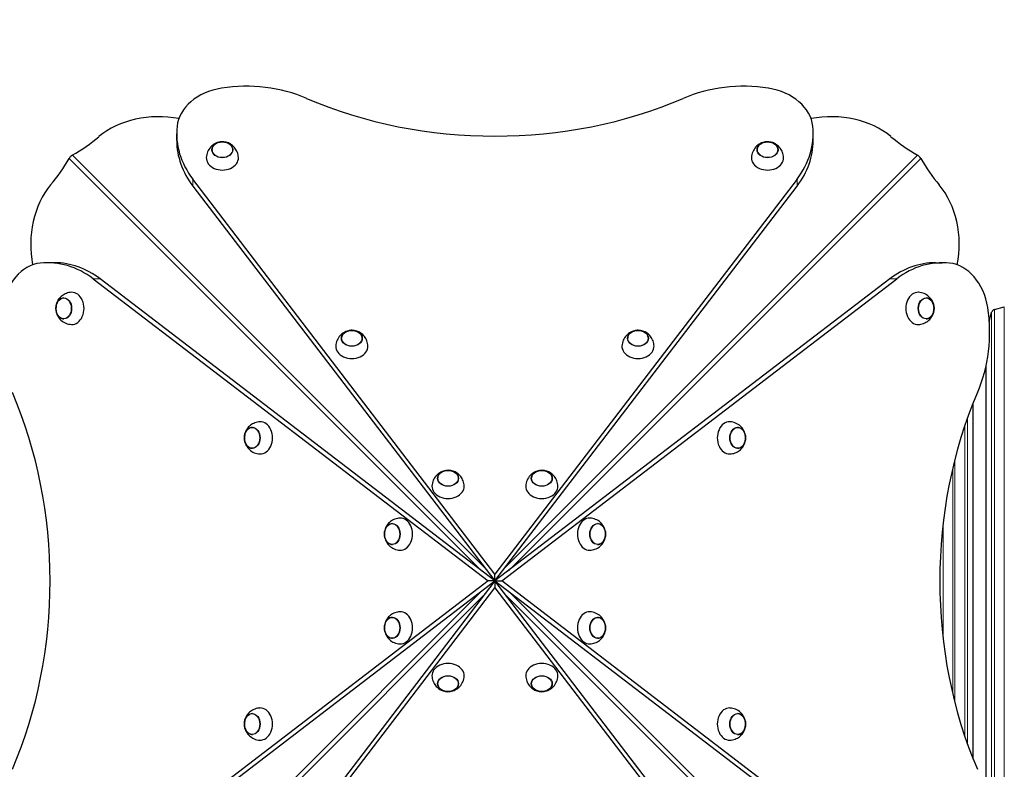
# Model space of a CAD drawing. Units: millimetres. Extents: x 3472 to 13793, y -1912 to 10327.
# Drawn here: x 6876 to 8101, y 6097 to 7029 of the extents above; entities that cross this region are included whole.
import ezdxf

# ---------------------------------------------------------------- set-up
doc = ezdxf.new("R2010")
doc.units = ezdxf.units.MM
doc.header["$LTSCALE"] = 70
for name, color, linetype, lineweight in [('Widoczne (ISO)', 7, 'Continuous', 25), ('Widoczne wąskie (ISO)', 7, 'Continuous', 15), ('Wymiar (ISO)', 151, 'Continuous', 18)]:
    doc.layers.add(name, color=color, linetype=linetype, lineweight=lineweight)
doc.styles.get("Standard").update_dxf_attribs({"font": 'tahoma.ttf'})
doc.dimstyles.new('AM_ISO$0', dxfattribs={"dimscale": 70, "dimtxt": 3.5, "dimasz": 3.5, "dimexe": 1, "dimexo": 1, "dimgap": 1.5, "dimtad": 1, "dimdsep": 46, "dimtxsty": 'Standard', "dimcen": 0, "dimclrd": 256, "dimclre": 256, "dimclrt": 256, "dimadec": 0, "dimazin": 2, "dimtp": 0.1, "dimtm": 0.1, "dimtfac": 0.71, "dimtmove": 0, "dimatfit": 3, "dimfxl": 0, "dimlwd": -1, "dimlwe": -1, "dimarcsym": 0})

# ---------------------------------------------------------------- blocks, each defined once
blk = doc.blocks.new('*D10')
at = {"layer": 'Defpoints', "color": 0}
for p in [(10602.2, 10326.6), (7017.2, 1021.1), (13723.4, 1021.1)]:
    blk.add_point(p, dxfattribs=at)
at = {"layer": 'Wymiar (ISO)', "linetype": 'ByBlock'}
for p, q in [((10672.2, 10326.6), (13793.4, 10326.6)), ((13723.4, 10081.6), (13723.4, 1266.1)), ((7087.2, 1021.1), (13793.4, 1021.1))]:
    blk.add_line(p, q, dxfattribs=at)
at = {"layer": 'Wymiar (ISO)'}
for points in [[(13682.5, 10081.6), (13764.2, 10081.6), (13723.4, 10326.6)], [(13682.5, 1266.1), (13764.2, 1266.1), (13723.4, 1021.1)]]:
    blk.add_solid(points, dxfattribs=at)
at = {"layer": 'Wymiar (ISO)', "insert": (13490.7, 5673.8), "char_height": 245, "attachment_point": 5, "rotation": 90}
blk.add_mtext('9306', dxfattribs=at)

msp = doc.modelspace()

# ---------------------------------------------------------------- linework, layer by layer
at = {"layer": 'Widoczne (ISO)'}
for p, q in [((7071.3, 6879), (7071.3, 6887.5)), ((7863.2, 6879), (7863.2, 6887.5)), ((7467.2, 6339.6), (7091.4, 6830.9)), ((7843.1, 6830.9), (7467.2, 6339.6)), ((7091.4, 6822.4), (7467.2, 6331.1)), ((7467.2, 6331.1), (7843.1, 6822.4)), ((6919.3, 6727), (6910.8, 6727)), ((8015.2, 6727), (8023.7, 6727)), ((6967.4, 6706.9), (7458.7, 6331.1)), ((7467.2, 6331.1), (6975.9, 6706.9)), ((7958.6, 6706.9), (7467.2, 6331.1)), ((7475.8, 6331.1), (7967.1, 6706.9)), ((8082.3, 6653.6), (8085.2, 6665.3)), ((8088.8, 6669), (8100.9, 6672.2)), ((8078.2, 6063.5), (8078.2, 6598.6)), ((8062.2, 6109.6), (8062.2, 6552.5)), ((7467.2, 6331.1), (7467.2, 6339.6)), ((7458.7, 6331.1), (6967.4, 5955.2)), ((6975.9, 5955.2), (7467.2, 6331.1)), ((7467.2, 6331.1), (7091.4, 5839.7)), ((7091.4, 5831.2), (7467.2, 6322.5)), ((7467.2, 6331.1), (7458.7, 6331.1)), ((7843.1, 5839.7), (7467.2, 6331.1)), ((7467.2, 6331.1), (7467.2, 6322.5)), ((7467.2, 6331.1), (7958.6, 5955.2)), ((7467.2, 6331.1), (7475.8, 6331.1)), ((7467.2, 6322.5), (7843.1, 5831.2)), ((7967.1, 5955.2), (7475.8, 6331.1))]:
    msp.add_line(p, q, dxfattribs=at)
msp.add_arc((8090.1, 6664.1), 5, 105, 165.8532, dxfattribs=at)
for centre, major_axis, start_param, end_param in [((7158, 6833.3), (-150, 0), 4.18879, 4.919374), ((7776.5, 6833.3), (-150, 0), 4.505404, 5.235988), ((7141.5, 6892.4), (-70, 0), 4.919374, 6.202162), ((7793, 6892.4), (70, 0), 0.081024, 1.363812), ((7467.2, 7241.5), (-473, 0), 1.052613, 2.088979), ((7048.7, 6833.2), (100, 0), 1.315912, 2.4061), ((7885.7, 6833.2), (100, 0), 0.735492, 1.825681), ((7221.3, 6887.5), (-150, 0), 6.202162, 6.806784), ((7713.2, 6887.5), (150, 0), 5.759587, 6.364209), ((6789.2, 7010.4), (250, 0), 5.367225, 5.547693), ((7221.3, 6879), (-150, 0), 0, 0.523599), ((7713.2, 6879), (150, 0), 5.759587, 6.283185), ((8145.3, 7010.4), (250, 0), 3.877085, 4.057553), ((6787.9, 7009.1), (0, 250), 3.877085, 4.057553), ((7128.1, 6857.4), (-20, 0), 6.251737, 9.456226), ((7806.4, 6857.4), (-20, 0), 6.251737, 9.456226), ((8146.6, 7009.1), (0, -250), 5.367225, 5.547693), ((6965.1, 6749.6), (0, 100), 0.735492, 1.825681), ((7969.4, 6749.6), (0, -100), 1.315912, 2.4061), ((6905.9, 6656.8), (0, 70), 0.081024, 1.363812), ((6910.8, 6577), (0, 150), 5.759587, 6.364209), ((6919.3, 6577), (0, 150), 5.759587, 6.283185), ((8015.2, 6577), (0, 150), 0, 0.523599), ((8023.7, 6577), (0, 150), 6.202162, 6.806784), ((8028.6, 6656.8), (0, 70), 4.919374, 6.202162), ((6940.9, 6670.2), (0, -20), 6.251737, 9.456226), ((7993.5, 6670.2), (0, 20), 6.251737, 9.456226), ((7969.5, 6640.3), (0, 150), 4.18879, 4.919374), ((7289.2, 6622.9), (-20, 0), 6.251737, 9.456226), ((7645.2, 6622.9), (-20, 0), 6.251737, 9.456226), ((6556.8, 6331.1), (0, -473), 1.052613, 2.088979), ((8377.6, 6331.1), (0, 473), 1.052613, 2.088979), ((7175.4, 6509.1), (0, -20), 6.251737, 9.456226), ((7759, 6509.1), (0, 20), 6.251737, 9.456226), ((7408.9, 6448.7), (-20, 0), 6.251737, 9.456226), ((7525.5, 6448.7), (-20, 0), 6.251737, 9.456226), ((7349.6, 6389.4), (0, -20), 6.251737, 9.456226), ((7584.9, 6389.4), (0, 20), 6.251737, 9.456226), ((7349.6, 6272.8), (0, -20), 6.251737, 9.456226), ((7584.9, 6272.8), (0, 20), 6.251737, 9.456226), ((7408.9, 6213.4), (20, 0), 6.251737, 9.456226), ((7525.5, 6213.4), (20, 0), 6.251737, 9.456226), ((7175.4, 6153.1), (0, -20), 6.251737, 9.456226), ((7759, 6153.1), (0, 20), 6.251737, 9.456226)]:
    msp.add_ellipse(centre, major_axis=major_axis, ratio=0.754696, start_param=start_param, end_param=end_param, dxfattribs=at)
for centre, major_axis in [((7128.1, 6867.5), (-13, 0)), ((7806.4, 6867.5), (-13, 0)), ((6930.8, 6670.2), (0, -13)), ((8003.7, 6670.2), (0, 13)), ((7289.2, 6633), (-13, 0)), ((7645.2, 6633), (-13, 0)), ((7165.3, 6509.1), (0, -13)), ((7769.2, 6509.1), (0, 13)), ((7408.9, 6458.8), (13, 0)), ((7525.5, 6458.8), (13, 0)), ((7339.5, 6389.4), (0, 13)), ((7595, 6389.4), (0, -13)), ((7339.5, 6272.8), (0, 13)), ((7595, 6272.8), (0, -13)), ((7408.9, 6203.3), (-13, 0)), ((7525.5, 6203.3), (-13, 0)), ((7165.3, 6153.1), (0, -13)), ((7769.2, 6153.1), (0, 13))]:
    msp.add_ellipse(centre, major_axis=major_axis, ratio=0.754696, dxfattribs=at)
for points, knots in [([(7148.1, 6857.8), (7148, 6860.1), (7147.5, 6862.2), (7146, 6866.3), (7145, 6868.1), (7142.4, 6871.4), (7141, 6872.8), (7137.7, 6875.1), (7136, 6875.9), (7132.3, 6877.1), (7130.3, 6877.4), (7126.4, 6877.5), (7124.3, 6877.2), (7120.2, 6875.9), (7118.2, 6874.9), (7114.4, 6872), (7112.7, 6870.3), (7110.1, 6866.2), (7109.2, 6864), (7108.3, 6860.4), (7108.2, 6859.1), (7108.1, 6857.8)], [2.458302, 2.458302, 2.458302, 2.458302, 2.700255, 2.700255, 2.955357, 2.955357, 3.243616, 3.243616, 3.582383, 3.582383, 3.975771, 3.975771, 4.396758, 4.396758, 4.792191, 4.792191, 5.123606, 5.123606, 5.399235, 5.399235, 5.536998, 5.536998, 5.536998, 5.536998]), ([(7141.1, 6867.4), (7141.1, 6868.4), (7140.9, 6869.4), (7140.1, 6871.3), (7139.4, 6872.3), (7137.8, 6874), (7136.9, 6874.8), (7134.6, 6876), (7133.3, 6876.5), (7130.7, 6877.1), (7129.3, 6877.3), (7126.5, 6877.3), (7125.1, 6877.1), (7122.5, 6876.4), (7121.2, 6875.8), (7119, 6874.5), (7118, 6873.7), (7116.5, 6871.9), (7115.9, 6870.9), (7115.3, 6869), (7115.1, 6868.2), (7115.1, 6867.4)], [3.185798, 3.185798, 3.185798, 3.185798, 3.47461, 3.47461, 3.784051, 3.784051, 4.104426, 4.104426, 4.430857, 4.430857, 4.75889, 4.75889, 5.087104, 5.087104, 5.415077, 5.415077, 5.741131, 5.741131, 6.060277, 6.060277, 6.298825, 6.298825, 6.298825, 6.298825]), ([(7826.4, 6857.8), (7826.3, 6860.1), (7825.8, 6862.2), (7824.3, 6866.3), (7823.2, 6868.1), (7820.7, 6871.4), (7819.2, 6872.8), (7816, 6875.1), (7814.2, 6875.9), (7810.5, 6877.1), (7808.6, 6877.4), (7804.6, 6877.5), (7802.6, 6877.2), (7798.5, 6875.9), (7796.4, 6874.9), (7792.7, 6872), (7791, 6870.3), (7788.4, 6866.2), (7787.4, 6864), (7786.6, 6860.4), (7786.4, 6859.1), (7786.4, 6857.8)], [2.458302, 2.458302, 2.458302, 2.458302, 2.700255, 2.700255, 2.955357, 2.955357, 3.243616, 3.243616, 3.582383, 3.582383, 3.975771, 3.975771, 4.396758, 4.396758, 4.792191, 4.792191, 5.123606, 5.123606, 5.399235, 5.399235, 5.536998, 5.536998, 5.536998, 5.536998]), ([(7819.4, 6867.4), (7819.4, 6868.4), (7819.1, 6869.4), (7818.3, 6871.3), (7817.7, 6872.3), (7816.1, 6874), (7815.1, 6874.8), (7812.9, 6876), (7811.6, 6876.5), (7809, 6877.1), (7807.6, 6877.3), (7804.8, 6877.3), (7803.4, 6877.1), (7800.7, 6876.4), (7799.5, 6875.8), (7797.3, 6874.5), (7796.3, 6873.7), (7794.8, 6871.9), (7794.2, 6870.9), (7793.5, 6869), (7793.4, 6868.2), (7793.4, 6867.4)], [3.185798, 3.185798, 3.185798, 3.185798, 3.47461, 3.47461, 3.784051, 3.784051, 4.104426, 4.104426, 4.430857, 4.430857, 4.75889, 4.75889, 5.087104, 5.087104, 5.415077, 5.415077, 5.741131, 5.741131, 6.060277, 6.060277, 6.298825, 6.298825, 6.298825, 6.298825]), ([(6941.5, 6860.8), (6940.9, 6860.4), (6940.2, 6859.9), (6939.2, 6859), (6938.8, 6858.6), (6938.1, 6857.7), (6937.8, 6857.3), (6937.5, 6856.8)], [0, 0, 0, 0, 0.2343883, 0.2343883, 0.4073067, 0.4073067, 0.5802251, 0.5802251, 0.5802251, 0.5802251]), ([(7996.9, 6856.8), (7996.6, 6857.4), (7996.1, 6858.1), (7995.2, 6859.1), (7994.8, 6859.5), (7993.9, 6860.2), (7993.5, 6860.5), (7993, 6860.8)], [0, 0, 0, 0, 0.2343883, 0.2343883, 0.4073067, 0.4073067, 0.5802251, 0.5802251, 0.5802251, 0.5802251]), ([(6940.5, 6690.2), (6938.2, 6690.1), (6936.1, 6689.6), (6932, 6688.1), (6930.2, 6687.1), (6926.9, 6684.5), (6925.5, 6683), (6923.2, 6679.8), (6922.4, 6678), (6921.2, 6674.3), (6920.9, 6672.4), (6920.8, 6668.5), (6921.1, 6666.4), (6922.4, 6662.3), (6923.4, 6660.2), (6926.3, 6656.5), (6928, 6654.8), (6932.1, 6652.2), (6934.3, 6651.2), (6937.9, 6650.4), (6939.2, 6650.3), (6940.5, 6650.2)], [2.458302, 2.458302, 2.458302, 2.458302, 2.700255, 2.700255, 2.955357, 2.955357, 3.243616, 3.243616, 3.582383, 3.582383, 3.975771, 3.975771, 4.396758, 4.396758, 4.792191, 4.792191, 5.123606, 5.123606, 5.399235, 5.399235, 5.536998, 5.536998, 5.536998, 5.536998]), ([(7994, 6650.2), (7996.2, 6650.3), (7998.4, 6650.8), (8002.5, 6652.3), (8004.3, 6653.3), (8007.6, 6655.8), (8008.9, 6657.3), (8011.2, 6660.6), (8012.1, 6662.3), (8013.3, 6666), (8013.6, 6668), (8013.7, 6671.9), (8013.4, 6674), (8012.1, 6678.1), (8011.1, 6680.1), (8008.2, 6683.9), (8006.5, 6685.6), (8002.4, 6688.2), (8000.2, 6689.1), (7996.5, 6690), (7995.3, 6690.1), (7994, 6690.2)], [2.458302, 2.458302, 2.458302, 2.458302, 2.700255, 2.700255, 2.955357, 2.955357, 3.243616, 3.243616, 3.582383, 3.582383, 3.975771, 3.975771, 4.396758, 4.396758, 4.792191, 4.792191, 5.123606, 5.123606, 5.399235, 5.399235, 5.536998, 5.536998, 5.536998, 5.536998]), ([(6930.9, 6683.2), (6929.9, 6683.2), (6928.9, 6683), (6927, 6682.1), (6926, 6681.5), (6924.3, 6679.9), (6923.5, 6678.9), (6922.3, 6676.7), (6921.8, 6675.4), (6921.2, 6672.8), (6921, 6671.4), (6921, 6668.6), (6921.2, 6667.2), (6921.9, 6664.6), (6922.5, 6663.3), (6923.8, 6661.1), (6924.6, 6660.1), (6926.4, 6658.6), (6927.4, 6658), (6929.3, 6657.4), (6930.1, 6657.2), (6930.9, 6657.2)], [3.185798, 3.185798, 3.185798, 3.185798, 3.47461, 3.47461, 3.784051, 3.784051, 4.104426, 4.104426, 4.430857, 4.430857, 4.75889, 4.75889, 5.087104, 5.087104, 5.415077, 5.415077, 5.741131, 5.741131, 6.060277, 6.060277, 6.298825, 6.298825, 6.298825, 6.298825]), ([(8003.6, 6657.2), (8004.6, 6657.2), (8005.6, 6657.4), (8007.5, 6658.2), (8008.5, 6658.9), (8010.2, 6660.5), (8010.9, 6661.4), (8012.2, 6663.7), (8012.7, 6664.9), (8013.3, 6667.6), (8013.5, 6669), (8013.5, 6671.8), (8013.3, 6673.2), (8012.5, 6675.8), (8012, 6677.1), (8010.7, 6679.3), (8009.9, 6680.3), (8008.1, 6681.8), (8007.1, 6682.4), (8005.2, 6683), (8004.4, 6683.2), (8003.6, 6683.2)], [3.185798, 3.185798, 3.185798, 3.185798, 3.47461, 3.47461, 3.784051, 3.784051, 4.104426, 4.104426, 4.430857, 4.430857, 4.75889, 4.75889, 5.087104, 5.087104, 5.415077, 5.415077, 5.741131, 5.741131, 6.060277, 6.060277, 6.298825, 6.298825, 6.298825, 6.298825]), ([(7309.2, 6623.3), (7309.1, 6625.6), (7308.7, 6627.8), (7307.2, 6631.8), (7306.1, 6633.6), (7303.6, 6636.9), (7302.1, 6638.3), (7298.8, 6640.6), (7297.1, 6641.4), (7293.4, 6642.6), (7291.5, 6642.9), (7287.5, 6643), (7285.5, 6642.7), (7281.4, 6641.4), (7279.3, 6640.4), (7275.5, 6637.5), (7273.9, 6635.8), (7271.3, 6631.7), (7270.3, 6629.5), (7269.5, 6625.9), (7269.3, 6624.6), (7269.3, 6623.3)], [2.458302, 2.458302, 2.458302, 2.458302, 2.700255, 2.700255, 2.955357, 2.955357, 3.243616, 3.243616, 3.582383, 3.582383, 3.975771, 3.975771, 4.396758, 4.396758, 4.792191, 4.792191, 5.123606, 5.123606, 5.399235, 5.399235, 5.536998, 5.536998, 5.536998, 5.536998]), ([(7302.2, 6632.9), (7302.2, 6633.9), (7302, 6634.9), (7301.2, 6636.8), (7300.6, 6637.8), (7299, 6639.5), (7298, 6640.3), (7295.7, 6641.5), (7294.5, 6642), (7291.8, 6642.7), (7290.4, 6642.8), (7287.6, 6642.8), (7286.2, 6642.6), (7283.6, 6641.9), (7282.4, 6641.4), (7280.1, 6640), (7279.2, 6639.2), (7277.6, 6637.4), (7277, 6636.4), (7276.4, 6634.5), (7276.3, 6633.7), (7276.2, 6632.9)], [3.185798, 3.185798, 3.185798, 3.185798, 3.47461, 3.47461, 3.784051, 3.784051, 4.104426, 4.104426, 4.430857, 4.430857, 4.75889, 4.75889, 5.087104, 5.087104, 5.415077, 5.415077, 5.741131, 5.741131, 6.060277, 6.060277, 6.298825, 6.298825, 6.298825, 6.298825]), ([(7665.2, 6623.3), (7665.1, 6625.6), (7664.7, 6627.8), (7663.2, 6631.8), (7662.1, 6633.6), (7659.6, 6636.9), (7658.1, 6638.3), (7654.8, 6640.6), (7653.1, 6641.4), (7649.4, 6642.6), (7647.5, 6642.9), (7643.5, 6643), (7641.5, 6642.7), (7637.4, 6641.4), (7635.3, 6640.4), (7631.5, 6637.5), (7629.9, 6635.8), (7627.3, 6631.7), (7626.3, 6629.5), (7625.5, 6625.9), (7625.3, 6624.6), (7625.2, 6623.3)], [2.458302, 2.458302, 2.458302, 2.458302, 2.700255, 2.700255, 2.955357, 2.955357, 3.243616, 3.243616, 3.582383, 3.582383, 3.975771, 3.975771, 4.396758, 4.396758, 4.792191, 4.792191, 5.123606, 5.123606, 5.399235, 5.399235, 5.536998, 5.536998, 5.536998, 5.536998]), ([(7658.2, 6632.9), (7658.2, 6633.9), (7658, 6634.9), (7657.2, 6636.8), (7656.6, 6637.8), (7655, 6639.5), (7654, 6640.3), (7651.7, 6641.5), (7650.5, 6642), (7647.8, 6642.7), (7646.4, 6642.8), (7643.6, 6642.8), (7642.2, 6642.6), (7639.6, 6641.9), (7638.4, 6641.4), (7636.1, 6640), (7635.2, 6639.2), (7633.6, 6637.4), (7633, 6636.4), (7632.4, 6634.5), (7632.3, 6633.7), (7632.2, 6632.9)], [3.185798, 3.185798, 3.185798, 3.185798, 3.47461, 3.47461, 3.784051, 3.784051, 4.104426, 4.104426, 4.430857, 4.430857, 4.75889, 4.75889, 5.087104, 5.087104, 5.415077, 5.415077, 5.741131, 5.741131, 6.060277, 6.060277, 6.298825, 6.298825, 6.298825, 6.298825]), ([(7175, 6529), (7172.7, 6529), (7170.5, 6528.5), (7166.5, 6527), (7164.7, 6525.9), (7161.4, 6523.4), (7160, 6521.9), (7157.7, 6518.7), (7156.9, 6516.9), (7155.7, 6513.2), (7155.4, 6511.3), (7155.3, 6507.3), (7155.6, 6505.3), (7156.9, 6501.2), (7157.9, 6499.1), (7160.7, 6495.4), (7162.5, 6493.7), (7166.6, 6491.1), (7168.8, 6490.1), (7172.4, 6489.3), (7173.7, 6489.1), (7175, 6489.1)], [2.458302, 2.458302, 2.458302, 2.458302, 2.700255, 2.700255, 2.955357, 2.955357, 3.243616, 3.243616, 3.582383, 3.582383, 3.975771, 3.975771, 4.396758, 4.396758, 4.792191, 4.792191, 5.123606, 5.123606, 5.399235, 5.399235, 5.536998, 5.536998, 5.536998, 5.536998]), ([(7165.4, 6522.1), (7164.4, 6522), (7163.4, 6521.8), (7161.5, 6521), (7160.5, 6520.4), (7158.8, 6518.8), (7158, 6517.8), (7156.8, 6515.6), (7156.3, 6514.3), (7155.6, 6511.6), (7155.5, 6510.2), (7155.5, 6507.4), (7155.7, 6506.1), (7156.4, 6503.4), (7156.9, 6502.2), (7158.3, 6500), (7159.1, 6499), (7160.9, 6497.4), (7161.9, 6496.9), (7163.8, 6496.2), (7164.6, 6496.1), (7165.4, 6496.1)], [3.185798, 3.185798, 3.185798, 3.185798, 3.47461, 3.47461, 3.784051, 3.784051, 4.104426, 4.104426, 4.430857, 4.430857, 4.75889, 4.75889, 5.087104, 5.087104, 5.415077, 5.415077, 5.741131, 5.741131, 6.060277, 6.060277, 6.298825, 6.298825, 6.298825, 6.298825]), ([(7759.5, 6489.1), (7761.7, 6489.2), (7763.9, 6489.6), (7768, 6491.1), (7769.8, 6492.2), (7773.1, 6494.7), (7774.5, 6496.2), (7776.7, 6499.5), (7777.6, 6501.2), (7778.8, 6504.9), (7779.1, 6506.8), (7779.2, 6510.8), (7778.9, 6512.8), (7777.6, 6516.9), (7776.6, 6519), (7773.7, 6522.8), (7772, 6524.4), (7767.9, 6527), (7765.7, 6528), (7762, 6528.8), (7760.8, 6529), (7759.5, 6529)], [2.458302, 2.458302, 2.458302, 2.458302, 2.700255, 2.700255, 2.955357, 2.955357, 3.243616, 3.243616, 3.582383, 3.582383, 3.975771, 3.975771, 4.396758, 4.396758, 4.792191, 4.792191, 5.123606, 5.123606, 5.399235, 5.399235, 5.536998, 5.536998, 5.536998, 5.536998]), ([(7769.1, 6496.1), (7770.1, 6496.1), (7771.1, 6496.3), (7773, 6497.1), (7774, 6497.7), (7775.7, 6499.3), (7776.5, 6500.3), (7777.7, 6502.6), (7778.2, 6503.8), (7778.8, 6506.5), (7779, 6507.9), (7779, 6510.7), (7778.8, 6512.1), (7778.1, 6514.7), (7777.5, 6515.9), (7776.2, 6518.2), (7775.4, 6519.1), (7773.6, 6520.7), (7772.6, 6521.3), (7770.7, 6521.9), (7769.9, 6522), (7769.1, 6522.1)], [3.185798, 3.185798, 3.185798, 3.185798, 3.47461, 3.47461, 3.784051, 3.784051, 4.104426, 4.104426, 4.430857, 4.430857, 4.75889, 4.75889, 5.087104, 5.087104, 5.415077, 5.415077, 5.741131, 5.741131, 6.060277, 6.060277, 6.298825, 6.298825, 6.298825, 6.298825]), ([(7428.9, 6449.2), (7428.8, 6451.4), (7428.4, 6453.6), (7426.9, 6457.6), (7425.8, 6459.5), (7423.3, 6462.7), (7421.8, 6464.1), (7418.5, 6466.4), (7416.8, 6467.2), (7413.1, 6468.4), (7411.2, 6468.7), (7407.2, 6468.8), (7405.2, 6468.5), (7401.1, 6467.2), (7399, 6466.2), (7395.2, 6463.4), (7393.6, 6461.6), (7391, 6457.5), (7390, 6455.3), (7389.2, 6451.7), (7389, 6450.4), (7388.9, 6449.2)], [3.094089, 3.094089, 3.094089, 3.094089, 3.336042, 3.336042, 3.591144, 3.591144, 3.879403, 3.879403, 4.21817, 4.21817, 4.611559, 4.611559, 5.032545, 5.032545, 5.427978, 5.427978, 5.759394, 5.759394, 6.035023, 6.035023, 6.172785, 6.172785, 6.172785, 6.172785]), ([(7421.9, 6458.7), (7421.9, 6459.7), (7421.7, 6460.7), (7420.9, 6462.6), (7420.3, 6463.6), (7418.7, 6465.3), (7417.7, 6466.1), (7415.4, 6467.3), (7414.2, 6467.8), (7411.5, 6468.5), (7410.1, 6468.6), (7407.3, 6468.6), (7405.9, 6468.4), (7403.3, 6467.7), (7402.1, 6467.2), (7399.8, 6465.8), (7398.9, 6465), (7397.3, 6463.2), (7396.7, 6462.2), (7396.1, 6460.3), (7396, 6459.5), (7395.9, 6458.7)], [3.821586, 3.821586, 3.821586, 3.821586, 4.110398, 4.110398, 4.419838, 4.419838, 4.740214, 4.740214, 5.066644, 5.066644, 5.394677, 5.394677, 5.722892, 5.722892, 6.050864, 6.050864, 6.376919, 6.376919, 6.696065, 6.696065, 6.934613, 6.934613, 6.934613, 6.934613]), ([(7545.5, 6449.2), (7545.4, 6451.4), (7545, 6453.6), (7543.5, 6457.6), (7542.4, 6459.5), (7539.9, 6462.7), (7538.4, 6464.1), (7535.1, 6466.4), (7533.4, 6467.2), (7529.7, 6468.4), (7527.8, 6468.7), (7523.8, 6468.8), (7521.8, 6468.5), (7517.7, 6467.2), (7515.6, 6466.2), (7511.8, 6463.4), (7510.2, 6461.6), (7507.6, 6457.5), (7506.6, 6455.3), (7505.8, 6451.7), (7505.6, 6450.4), (7505.6, 6449.2)], [3.094089, 3.094089, 3.094089, 3.094089, 3.336042, 3.336042, 3.591144, 3.591144, 3.879403, 3.879403, 4.21817, 4.21817, 4.611559, 4.611559, 5.032545, 5.032545, 5.427978, 5.427978, 5.759394, 5.759394, 6.035023, 6.035023, 6.172785, 6.172785, 6.172785, 6.172785]), ([(7538.5, 6458.7), (7538.5, 6459.7), (7538.3, 6460.7), (7537.5, 6462.6), (7536.9, 6463.6), (7535.3, 6465.3), (7534.3, 6466.1), (7532, 6467.3), (7530.8, 6467.8), (7528.1, 6468.5), (7526.7, 6468.6), (7523.9, 6468.6), (7522.5, 6468.4), (7519.9, 6467.7), (7518.7, 6467.2), (7516.4, 6465.8), (7515.5, 6465), (7513.9, 6463.2), (7513.3, 6462.2), (7512.7, 6460.3), (7512.6, 6459.5), (7512.5, 6458.7)], [3.821586, 3.821586, 3.821586, 3.821586, 4.110398, 4.110398, 4.419838, 4.419838, 4.740214, 4.740214, 5.066644, 5.066644, 5.394677, 5.394677, 5.722892, 5.722892, 6.050864, 6.050864, 6.376919, 6.376919, 6.696065, 6.696065, 6.934613, 6.934613, 6.934613, 6.934613]), ([(7349.1, 6409.3), (7346.9, 6409.3), (7344.7, 6408.8), (7340.7, 6407.3), (7338.8, 6406.2), (7335.6, 6403.7), (7334.2, 6402.2), (7331.9, 6399), (7331.1, 6397.2), (7329.9, 6393.5), (7329.6, 6391.6), (7329.5, 6387.6), (7329.8, 6385.6), (7331.1, 6381.5), (7332.1, 6379.4), (7334.9, 6375.7), (7336.7, 6374), (7340.8, 6371.4), (7343, 6370.4), (7346.6, 6369.6), (7347.9, 6369.4), (7349.1, 6369.4)], [3.094089, 3.094089, 3.094089, 3.094089, 3.336042, 3.336042, 3.591144, 3.591144, 3.879403, 3.879403, 4.21817, 4.21817, 4.611559, 4.611559, 5.032545, 5.032545, 5.427978, 5.427978, 5.759394, 5.759394, 6.035023, 6.035023, 6.172785, 6.172785, 6.172785, 6.172785]), ([(7585.3, 6369.4), (7587.6, 6369.5), (7589.7, 6369.9), (7593.8, 6371.4), (7595.6, 6372.5), (7598.9, 6375), (7600.3, 6376.5), (7602.6, 6379.8), (7603.4, 6381.5), (7604.6, 6385.2), (7604.9, 6387.1), (7605, 6391.1), (7604.7, 6393.1), (7603.4, 6397.2), (7602.4, 6399.3), (7599.5, 6403.1), (7597.8, 6404.7), (7593.7, 6407.3), (7591.5, 6408.3), (7587.9, 6409.1), (7586.6, 6409.3), (7585.3, 6409.3)], [3.094089, 3.094089, 3.094089, 3.094089, 3.336042, 3.336042, 3.591144, 3.591144, 3.879403, 3.879403, 4.21817, 4.21817, 4.611559, 4.611559, 5.032545, 5.032545, 5.427978, 5.427978, 5.759394, 5.759394, 6.035023, 6.035023, 6.172785, 6.172785, 6.172785, 6.172785]), ([(7339.6, 6402.4), (7338.6, 6402.3), (7337.6, 6402.1), (7335.6, 6401.3), (7334.7, 6400.7), (7333, 6399.1), (7332.2, 6398.1), (7331, 6395.9), (7330.5, 6394.6), (7329.8, 6391.9), (7329.7, 6390.5), (7329.7, 6387.8), (7329.9, 6386.4), (7330.6, 6383.7), (7331.1, 6382.5), (7332.5, 6380.3), (7333.3, 6379.3), (7335.1, 6377.7), (7336.1, 6377.2), (7337.9, 6376.5), (7338.8, 6376.4), (7339.6, 6376.4)], [3.821586, 3.821586, 3.821586, 3.821586, 4.110398, 4.110398, 4.419838, 4.419838, 4.740214, 4.740214, 5.066644, 5.066644, 5.394677, 5.394677, 5.722892, 5.722892, 6.050864, 6.050864, 6.376919, 6.376919, 6.696065, 6.696065, 6.934613, 6.934613, 6.934613, 6.934613]), ([(7594.9, 6376.4), (7595.9, 6376.4), (7596.9, 6376.6), (7598.8, 6377.4), (7599.8, 6378), (7601.5, 6379.6), (7602.3, 6380.6), (7603.5, 6382.9), (7604, 6384.1), (7604.7, 6386.8), (7604.8, 6388.2), (7604.8, 6391), (7604.6, 6392.4), (7603.9, 6395), (7603.3, 6396.2), (7602, 6398.5), (7601.2, 6399.4), (7599.4, 6401), (7598.4, 6401.6), (7596.5, 6402.2), (7595.7, 6402.3), (7594.9, 6402.4)], [3.821586, 3.821586, 3.821586, 3.821586, 4.110398, 4.110398, 4.419838, 4.419838, 4.740214, 4.740214, 5.066644, 5.066644, 5.394677, 5.394677, 5.722892, 5.722892, 6.050864, 6.050864, 6.376919, 6.376919, 6.696065, 6.696065, 6.934613, 6.934613, 6.934613, 6.934613]), ([(7466, 6332), (7466.1, 6332.1), (7466.1, 6332.2), (7466.2, 6332.3), (7466.3, 6332.3), (7466.3, 6332.3)], [0.11112496, 0.11112496, 0.11112496, 0.11112496, 0.12063797, 0.12063797, 0.12415058, 0.12415058, 0.12415058, 0.12415058]), ([(7466.3, 6329.8), (7466.2, 6329.9), (7466.1, 6329.9), (7466, 6330), (7466, 6330.1), (7466, 6330.1)], [0.11112496, 0.11112496, 0.11112496, 0.11112496, 0.12063797, 0.12063797, 0.12415058, 0.12415058, 0.12415058, 0.12415058]), ([(7468.2, 6332.3), (7468.3, 6332.2), (7468.3, 6332.2), (7468.4, 6332.1), (7468.5, 6332), (7468.5, 6332)], [0.11112496, 0.11112496, 0.11112496, 0.11112496, 0.12063797, 0.12063797, 0.12415058, 0.12415058, 0.12415058, 0.12415058]), ([(7468.5, 6330.1), (7468.4, 6330), (7468.4, 6330), (7468.3, 6329.9), (7468.2, 6329.8), (7468.2, 6329.8)], [0.11112496, 0.11112496, 0.11112496, 0.11112496, 0.12063797, 0.12063797, 0.12415058, 0.12415058, 0.12415058, 0.12415058]), ([(7349.1, 6292.7), (7346.9, 6292.7), (7344.7, 6292.2), (7340.7, 6290.7), (7338.8, 6289.6), (7335.6, 6287.1), (7334.2, 6285.6), (7331.9, 6282.4), (7331.1, 6280.6), (7329.9, 6276.9), (7329.6, 6275), (7329.5, 6271), (7329.8, 6269), (7331.1, 6264.9), (7332.1, 6262.8), (7334.9, 6259.1), (7336.7, 6257.4), (7340.8, 6254.8), (7343, 6253.8), (7346.6, 6253), (7347.9, 6252.8), (7349.1, 6252.8)], [3.094089, 3.094089, 3.094089, 3.094089, 3.336042, 3.336042, 3.591144, 3.591144, 3.879403, 3.879403, 4.21817, 4.21817, 4.611559, 4.611559, 5.032545, 5.032545, 5.427978, 5.427978, 5.759394, 5.759394, 6.035023, 6.035023, 6.172785, 6.172785, 6.172785, 6.172785]), ([(7339.6, 6285.8), (7338.6, 6285.7), (7337.6, 6285.5), (7335.6, 6284.7), (7334.7, 6284.1), (7333, 6282.5), (7332.2, 6281.5), (7331, 6279.3), (7330.5, 6278), (7329.8, 6275.3), (7329.7, 6273.9), (7329.7, 6271.1), (7329.9, 6269.8), (7330.6, 6267.1), (7331.1, 6265.9), (7332.5, 6263.7), (7333.3, 6262.7), (7335.1, 6261.1), (7336.1, 6260.6), (7337.9, 6259.9), (7338.8, 6259.8), (7339.6, 6259.8)], [3.821586, 3.821586, 3.821586, 3.821586, 4.110398, 4.110398, 4.419838, 4.419838, 4.740214, 4.740214, 5.066644, 5.066644, 5.394677, 5.394677, 5.722892, 5.722892, 6.050864, 6.050864, 6.376919, 6.376919, 6.696065, 6.696065, 6.934613, 6.934613, 6.934613, 6.934613]), ([(7585.3, 6252.8), (7587.6, 6252.9), (7589.7, 6253.3), (7593.8, 6254.8), (7595.6, 6255.9), (7598.9, 6258.4), (7600.3, 6259.9), (7602.6, 6263.1), (7603.4, 6264.9), (7604.6, 6268.6), (7604.9, 6270.5), (7605, 6274.5), (7604.7, 6276.5), (7603.4, 6280.6), (7602.4, 6282.7), (7599.5, 6286.4), (7597.8, 6288.1), (7593.7, 6290.7), (7591.5, 6291.7), (7587.9, 6292.5), (7586.6, 6292.7), (7585.3, 6292.7)], [3.094089, 3.094089, 3.094089, 3.094089, 3.336042, 3.336042, 3.591144, 3.591144, 3.879403, 3.879403, 4.21817, 4.21817, 4.611559, 4.611559, 5.032545, 5.032545, 5.427978, 5.427978, 5.759394, 5.759394, 6.035023, 6.035023, 6.172785, 6.172785, 6.172785, 6.172785]), ([(7594.9, 6259.8), (7595.9, 6259.8), (7596.9, 6260), (7598.8, 6260.8), (7599.8, 6261.4), (7601.5, 6263), (7602.3, 6264), (7603.5, 6266.3), (7604, 6267.5), (7604.7, 6270.2), (7604.8, 6271.6), (7604.8, 6274.4), (7604.6, 6275.8), (7603.9, 6278.4), (7603.3, 6279.6), (7602, 6281.9), (7601.2, 6282.8), (7599.4, 6284.4), (7598.4, 6285), (7596.5, 6285.6), (7595.7, 6285.7), (7594.9, 6285.8)], [3.821586, 3.821586, 3.821586, 3.821586, 4.110398, 4.110398, 4.419838, 4.419838, 4.740214, 4.740214, 5.066644, 5.066644, 5.394677, 5.394677, 5.722892, 5.722892, 6.050864, 6.050864, 6.376919, 6.376919, 6.696065, 6.696065, 6.934613, 6.934613, 6.934613, 6.934613]), ([(7388.9, 6213), (7389, 6210.7), (7389.5, 6208.5), (7391, 6204.5), (7392.1, 6202.7), (7394.6, 6199.4), (7396.1, 6198), (7399.3, 6195.7), (7401.1, 6194.9), (7404.8, 6193.7), (7406.7, 6193.4), (7410.7, 6193.3), (7412.7, 6193.6), (7416.8, 6194.9), (7418.9, 6195.9), (7422.6, 6198.8), (7424.3, 6200.5), (7426.9, 6204.6), (7427.9, 6206.8), (7428.7, 6210.4), (7428.9, 6211.7), (7428.9, 6213)], [3.094089, 3.094089, 3.094089, 3.094089, 3.336042, 3.336042, 3.591144, 3.591144, 3.879403, 3.879403, 4.21817, 4.21817, 4.611559, 4.611559, 5.032545, 5.032545, 5.427978, 5.427978, 5.759394, 5.759394, 6.035023, 6.035023, 6.172785, 6.172785, 6.172785, 6.172785]), ([(7505.6, 6213), (7505.6, 6210.7), (7506.1, 6208.5), (7507.6, 6204.5), (7508.7, 6202.7), (7511.2, 6199.4), (7512.7, 6198), (7515.9, 6195.7), (7517.7, 6194.9), (7521.4, 6193.7), (7523.3, 6193.4), (7527.3, 6193.3), (7529.3, 6193.6), (7533.4, 6194.9), (7535.5, 6195.9), (7539.2, 6198.8), (7540.9, 6200.5), (7543.5, 6204.6), (7544.5, 6206.8), (7545.3, 6210.4), (7545.5, 6211.7), (7545.5, 6213)], [3.094089, 3.094089, 3.094089, 3.094089, 3.336042, 3.336042, 3.591144, 3.591144, 3.879403, 3.879403, 4.21817, 4.21817, 4.611559, 4.611559, 5.032545, 5.032545, 5.427978, 5.427978, 5.759394, 5.759394, 6.035023, 6.035023, 6.172785, 6.172785, 6.172785, 6.172785]), ([(7395.9, 6203.4), (7396, 6202.4), (7396.2, 6201.4), (7397, 6199.5), (7397.6, 6198.5), (7399.2, 6196.8), (7400.2, 6196), (7402.4, 6194.8), (7403.7, 6194.3), (7406.4, 6193.6), (7407.8, 6193.5), (7410.5, 6193.5), (7411.9, 6193.7), (7414.6, 6194.4), (7415.8, 6195), (7418, 6196.3), (7419, 6197.1), (7420.6, 6198.9), (7421.1, 6199.9), (7421.8, 6201.8), (7421.9, 6202.6), (7421.9, 6203.4)], [3.821586, 3.821586, 3.821586, 3.821586, 4.110398, 4.110398, 4.419838, 4.419838, 4.740214, 4.740214, 5.066644, 5.066644, 5.394677, 5.394677, 5.722892, 5.722892, 6.050864, 6.050864, 6.376919, 6.376919, 6.696065, 6.696065, 6.934613, 6.934613, 6.934613, 6.934613]), ([(7512.5, 6203.4), (7512.6, 6202.4), (7512.8, 6201.4), (7513.6, 6199.5), (7514.2, 6198.5), (7515.8, 6196.8), (7516.8, 6196), (7519, 6194.8), (7520.3, 6194.3), (7523, 6193.6), (7524.4, 6193.5), (7527.1, 6193.5), (7528.5, 6193.7), (7531.2, 6194.4), (7532.4, 6195), (7534.6, 6196.3), (7535.6, 6197.1), (7537.2, 6198.9), (7537.7, 6199.9), (7538.4, 6201.8), (7538.5, 6202.6), (7538.5, 6203.4)], [3.821586, 3.821586, 3.821586, 3.821586, 4.110398, 4.110398, 4.419838, 4.419838, 4.740214, 4.740214, 5.066644, 5.066644, 5.394677, 5.394677, 5.722892, 5.722892, 6.050864, 6.050864, 6.376919, 6.376919, 6.696065, 6.696065, 6.934613, 6.934613, 6.934613, 6.934613]), ([(7175, 6173), (7172.7, 6173), (7170.5, 6172.5), (7166.5, 6171), (7164.7, 6169.9), (7161.4, 6167.4), (7160, 6165.9), (7157.7, 6162.7), (7156.9, 6160.9), (7155.7, 6157.2), (7155.4, 6155.3), (7155.3, 6151.3), (7155.6, 6149.3), (7156.9, 6145.2), (7157.9, 6143.1), (7160.7, 6139.4), (7162.5, 6137.7), (7166.6, 6135.1), (7168.8, 6134.1), (7172.4, 6133.3), (7173.7, 6133.1), (7175, 6133.1)], [2.458302, 2.458302, 2.458302, 2.458302, 2.700255, 2.700255, 2.955357, 2.955357, 3.243616, 3.243616, 3.582383, 3.582383, 3.975771, 3.975771, 4.396758, 4.396758, 4.792191, 4.792191, 5.123606, 5.123606, 5.399235, 5.399235, 5.536998, 5.536998, 5.536998, 5.536998]), ([(7165.4, 6166.1), (7164.4, 6166), (7163.4, 6165.8), (7161.5, 6165), (7160.5, 6164.4), (7158.8, 6162.8), (7158, 6161.8), (7156.8, 6159.6), (7156.3, 6158.3), (7155.6, 6155.6), (7155.5, 6154.2), (7155.5, 6151.5), (7155.7, 6150.1), (7156.4, 6147.4), (7156.9, 6146.2), (7158.3, 6144), (7159.1, 6143), (7160.9, 6141.4), (7161.9, 6140.9), (7163.8, 6140.2), (7164.6, 6140.1), (7165.4, 6140.1)], [3.185798, 3.185798, 3.185798, 3.185798, 3.47461, 3.47461, 3.784051, 3.784051, 4.104426, 4.104426, 4.430857, 4.430857, 4.75889, 4.75889, 5.087104, 5.087104, 5.415077, 5.415077, 5.741131, 5.741131, 6.060277, 6.060277, 6.298825, 6.298825, 6.298825, 6.298825]), ([(7759.5, 6133.1), (7761.7, 6133.2), (7763.9, 6133.6), (7768, 6135.1), (7769.8, 6136.2), (7773.1, 6138.7), (7774.5, 6140.2), (7776.7, 6143.5), (7777.6, 6145.2), (7778.8, 6148.9), (7779.1, 6150.8), (7779.2, 6154.8), (7778.9, 6156.8), (7777.6, 6160.9), (7776.6, 6163), (7773.7, 6166.8), (7772, 6168.4), (7767.9, 6171), (7765.7, 6172), (7762, 6172.8), (7760.8, 6173), (7759.5, 6173)], [2.458302, 2.458302, 2.458302, 2.458302, 2.700255, 2.700255, 2.955357, 2.955357, 3.243616, 3.243616, 3.582383, 3.582383, 3.975771, 3.975771, 4.396758, 4.396758, 4.792191, 4.792191, 5.123606, 5.123606, 5.399235, 5.399235, 5.536998, 5.536998, 5.536998, 5.536998]), ([(7769.1, 6140.1), (7770.1, 6140.1), (7771.1, 6140.3), (7773, 6141.1), (7774, 6141.7), (7775.7, 6143.3), (7776.5, 6144.3), (7777.7, 6146.6), (7778.2, 6147.8), (7778.8, 6150.5), (7779, 6151.9), (7779, 6154.7), (7778.8, 6156.1), (7778.1, 6158.7), (7777.5, 6159.9), (7776.2, 6162.2), (7775.4, 6163.1), (7773.6, 6164.7), (7772.6, 6165.3), (7770.7, 6165.9), (7769.9, 6166), (7769.1, 6166.1)], [3.185798, 3.185798, 3.185798, 3.185798, 3.47461, 3.47461, 3.784051, 3.784051, 4.104426, 4.104426, 4.430857, 4.430857, 4.75889, 4.75889, 5.087104, 5.087104, 5.415077, 5.415077, 5.741131, 5.741131, 6.060277, 6.060277, 6.298825, 6.298825, 6.298825, 6.298825])]:
    msp.add_open_spline(points, degree=3, knots=knots, dxfattribs=at)
at = {"layer": 'Widoczne wąskie (ISO)'}
for p, q in [((6941.5, 6860.8), (7454.4, 6347.8)), ((7480.1, 6347.8), (7993, 6860.8)), ((7450.5, 6343.9), (6937.5, 6856.8)), ((7996.9, 6856.8), (7484, 6343.9)), ((7091.4, 6822.4), (7091.4, 6830.9)), ((7843.1, 6830.9), (7843.1, 6822.4)), ((6967.4, 6706.9), (6975.9, 6706.9)), ((7958.6, 6706.9), (7967.1, 6706.9)), ((8085.2, 5996.8), (8085.2, 6665.3)), ((8088.8, 5993.2), (8088.8, 6669)), ((8100.9, 5989.9), (8100.9, 6672.2)), ((8055.2, 6128.1), (8055.2, 6534.1)), ((8051.7, 6138.3), (8051.7, 6523.8)), ((8039.5, 6179.4), (8039.5, 6482.7)), ((8036.9, 6189.9), (8036.9, 6472.2)), ((8024.8, 6259.5), (8024.8, 6402.7)), ((8021.2, 6304.6), (8021.2, 6357.5)), ((6937.5, 5805.3), (7450.5, 6318.2)), ((7454.4, 6314.3), (6941.5, 5801.4)), ((7993, 5801.4), (7480.1, 6314.3)), ((7484, 6318.2), (7996.9, 5805.3))]:
    msp.add_line(p, q, dxfattribs=at)
for centre, major_axis in [((7128.1, 6867.7), (-12.7, 0)), ((7806.4, 6867.7), (-12.7, 0)), ((6930.6, 6670.2), (0, -12.7)), ((8003.9, 6670.2), (0, 12.7)), ((7289.2, 6633.2), (-12.7, 0)), ((7645.2, 6633.2), (-12.7, 0)), ((7165.1, 6509.1), (0, -12.7)), ((7769.4, 6509.1), (0, 12.7)), ((7408.9, 6459), (12.7, 0)), ((7525.5, 6459), (12.7, 0)), ((7339.3, 6389.4), (0, 12.7)), ((7595.2, 6389.4), (0, -12.7)), ((7339.3, 6272.8), (0, 12.7)), ((7595.2, 6272.8), (0, -12.7)), ((7408.9, 6203.1), (-12.7, 0)), ((7525.5, 6203.1), (-12.7, 0)), ((7165.1, 6153.1), (0, -12.7)), ((7769.4, 6153.1), (0, 12.7))]:
    msp.add_ellipse(centre, major_axis=major_axis, ratio=0.754696, dxfattribs=at)

# ---------------------------------------------------------------- dimensions: what is measured, and where the dimension line sits
at = {"layer": 'Wymiar (ISO)'}
dim = msp.add_linear_dim(base=(13723.3505, 1021.0571), p1=(10602.2406, 10326.63), p2=(7017.2406, 1021.0571), angle=90, dimstyle='AM_ISO$0', override={"dimdec": 0}, dxfattribs=at)
dim.commit()
dim.dimension.update_dxf_attribs({"geometry": '*D10', "text_midpoint": (13490.7497, 5673.8436)})

doc.saveas('drawing.dxf')
